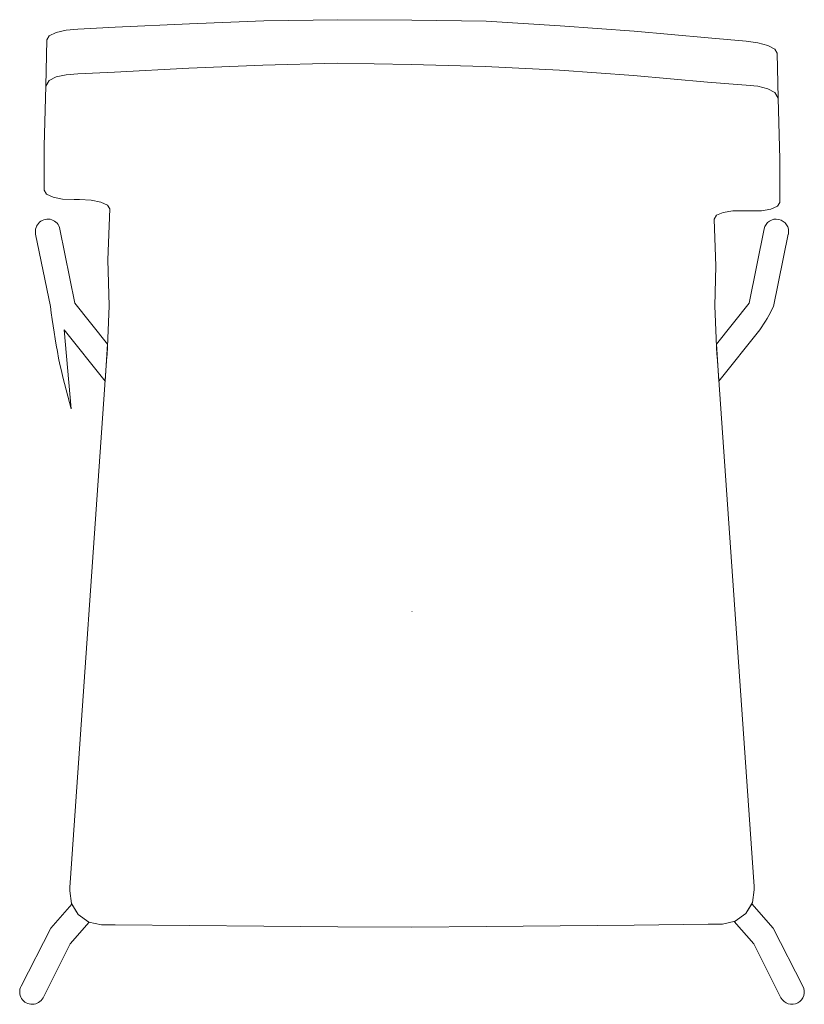
# Model space of a CAD drawing. Units: millimetres. Extents: x -253 to 253, y -253 to 382.
import ezdxf

# ---------------------------------------------------------------- set-up
doc = ezdxf.new("R2010")
doc.units = ezdxf.units.MM
doc.header["$MEASUREMENT"] = 0
doc.layers.add('0_Ном._пера__7', color=7, linetype='Continuous', lineweight=18)

msp = doc.modelspace()

# ---------------------------------------------------------------- linework, layer by layer
at = {"layer": '0_Ном._пера__7', "color": 7, "linetype": 'Continuous', "lineweight": 18}
msp.add_line((0, 0), (0.05, 0), dxfattribs=at)
msp.add_line((0, 0), (0.05, 0), dxfattribs=at)
msp.add_line((0, 0), (0.05, 0), dxfattribs=at)
msp.add_line((0, 0), (0.05, 0), dxfattribs=at)
msp.add_line((0, 0), (0.05, 0), dxfattribs=at)
at = {"layer": '0_Ном._пера__7', "color": 7, "linetype": 'Continuous', "lineweight": 18, "flags": 128}
for points in [[(215.49, 367.57), (222.98, 366.68), (229.43, 364.93), (233.88, 362.52), (235.43, 359.95), (236.12, 330.84), (233.88, 334.53), (229.43, 336.9), (222.98, 338.57), (215.49, 339.38), (215.49, 339.4), (190.44, 341.31), (142.72, 345.45), (94.99, 348.94), (47.24, 351.35), (-0.53, 352.68), (-48.31, 353.47), (-96.13, 352.1), (-143.96, 350.18), (-191.8, 347.64), (-215.49, 346.62), (-215.49, 346.61), (-222.98, 346.06), (-229.43, 344.6), (-233.88, 342.39), (-236.14, 338.74), (-235.43, 368.55), (-233.88, 371.06), (-229.43, 373.3), (-222.98, 374.8), (-215.51, 375.4), (-191.26, 376.6), (-143.43, 378.81), (-95.6, 380.69), (-47.79, 381.51), (0, 381.26), (47.78, 380.47), (95.52, 377.51), (143.25, 374.05), (190.97, 369.73)], [(-220.59, -177.74), (-196.65, 164.68), (-196.6, 165.39), (-196.49, 165.4), (-195.27, 197.1), (-196.03, 226.63), (-194.79, 259.57), (-196.31, 262.01), (-200.5, 263.94), (-206.79, 265.19), (-214.25, 265.56), (-217.74, 265.52), (-225.35, 265.93), (-231.42, 267.17), (-235.59, 269.15), (-237.05, 271.6), (-237.05, 300.25), (-236.14, 338.74), (-233.88, 342.39), (-229.43, 344.6), (-222.98, 346.06), (-215.49, 346.61), (-215.49, 346.62), (-191.8, 347.64), (-143.96, 350.18), (-96.13, 352.1), (-48.31, 353.47), (-0.53, 352.68), (47.24, 351.35), (94.99, 348.94), (142.72, 345.45), (190.44, 341.31), (215.49, 339.4), (215.49, 339.38), (222.98, 338.57), (229.43, 336.9), (233.88, 334.53), (236.12, 330.84), (237.05, 291.59), (237.05, 263.64), (235.59, 261.24), (231.42, 259.4), (225.35, 258.36), (217.74, 258.22), (214.25, 258.38), (206.79, 258.26), (200.5, 257.22), (196.31, 255.42), (194.79, 253.04), (195.92, 222.73), (195.27, 197.1), (196.49, 165.4), (196.64, 165.38), (196.68, 164.71), (220.59, -177.19), (220.59, -179.27), (219.46, -187.52), (215.14, -194.66), (208.33, -199.55), (200.17, -201.36), (190.97, -201.47), (143.25, -202.04), (95.52, -202.55), (47.78, -203.02), (0, -203.32), (-47.79, -203.09), (-95.6, -202.78), (-143.43, -202.39), (-191.26, -201.98), (-200.17, -201.9), (-208.33, -200.1), (-215.14, -195.24), (-219.46, -188.11), (-220.59, -179.86)]]:
    msp.add_lwpolyline(points, close=True, dxfattribs=at)
for points in [[(-196.22, 172.28), (-217.34, 198.82), (-226.95, 246.57, 1.002193), (-242.62, 243.37), (-233.02, 196.73, 0.044433), (-219.63, 130.74), (-224.17, 181.72), (-197.78, 148.54)], [(197.81, 148.58), (224.17, 181.72, 0.044433), (233.02, 196.73), (242.6, 243.27), (242.62, 243.37, 0.993362), (226.98, 246.7), (217.34, 198.82), (196.22, 172.28)], [(-220.37, -214.2), (-208.15, -200.14), (-208.33, -200.1), (-215.14, -195.24), (-219.19, -188.55), (-232.79, -204.12), (-251.97, -241.34, 1), (-237.85, -248.86)], [(232.79, -204.12), (218.98, -188.31), (215.14, -194.66), (208.33, -199.55), (207.74, -199.68), (220.37, -214.2), (237.84, -248.86, 1), (251.97, -241.34)]]:
    msp.add_lwpolyline(points, format="xyb", close=True, dxfattribs=at)

doc.saveas('drawing.dxf')
